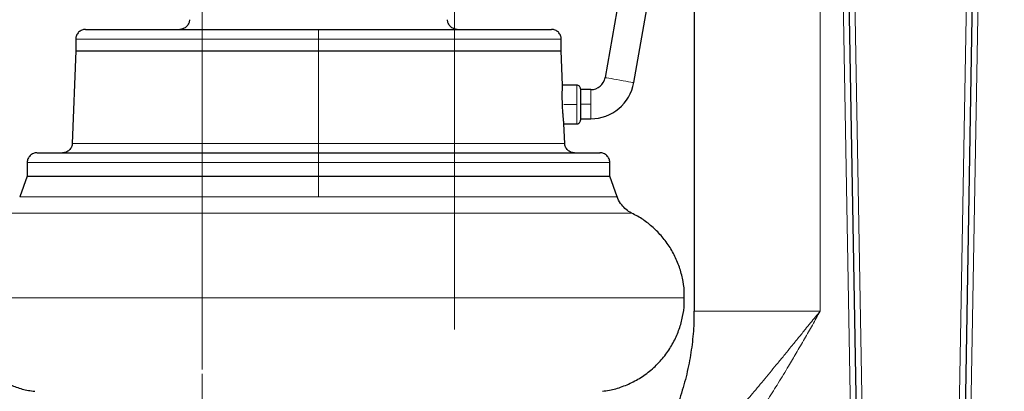
# Model space of a CAD drawing. Units: millimetres. Extents: x 0 to 420, y 0 to 297.
# Drawn here: x 93 to 127, y 200 to 213 of the extents above; entities that cross this region are included whole.
import ezdxf

# ---------------------------------------------------------------- set-up
doc = ezdxf.new("R2010")
doc.units = ezdxf.units.MM
doc.linetypes.add('CENTERX2', pattern=[20.32, 12.7, -2.54, 2.54, -2.54])
doc.styles.add('SLDTEXTSTYLE0', font='TXT', dxfattribs={"width": 0.605})
doc.dimstyles.new('SLDDIMSTYLE1', dxfattribs={"dimtxt": 3.5, "dimasz": 3.5, "dimexe": 0, "dimexo": 0.0625, "dimgap": 0.875, "dimtad": 1, "dimlfac": 15, "dimrnd": 1e-09, "dimzin": 12, "dimdsep": 46, "dimtxsty": 'SLDTEXTSTYLE0', "dimsah": 1, "dimcen": 0.09, "dimadec": 0, "dimazin": 3, "dimtfac": 1, "dimtdec": 3, "dimtofl": 0, "dimtmove": 0, "dimatfit": 3, "dimfxl": 1, "dimfrac": 2, "dimtolj": 1, "dimtzin": 12, "dimarcsym": 0})

# ---------------------------------------------------------------- blocks, each defined once
blk = doc.blocks.new('_D_5')
at = {"color": 7, "linetype": 'Continuous', "lineweight": 0}
for p, q in [((64.875, 233.822), (64.875, 155.31)), ((168.342, 181.568), (168.342, 155.31)), ((64.875, 156.31), (168.342, 156.31))]:
    blk.add_line(p, q, dxfattribs=at)
at = {"color": 7, "linetype": 'Continuous', "lineweight": 18}
for points in [[(64.875, 156.31), (68.375, 155.771), (68.375, 156.848)], [(168.342, 156.31), (164.842, 156.848), (164.842, 155.771)]]:
    blk.add_solid(points, dxfattribs=at)
at = {"color": 7, "linetype": 'Continuous', "lineweight": 18, "insert": (111.261, 160.821), "char_height": 3.5, "attachment_point": 1, "style": 'SLDTEXTSTYLE0'}
blk.add_mtext('1552', dxfattribs=at)

msp = doc.modelspace()

# ---------------------------------------------------------------- linework, layer by layer
at = {"color": 7, "linetype": 'CENTERX2', "lineweight": 18}
for p, q in [((99.00853, 200.86822), (99.00853, 240.33488)), ((99.00853, 182.93263), (99.00853, 214.7394)), ((107.6752, 181.92111), (107.6752, 214.76243)), ((103.00853, 212.20155), (103.00853, 211.80155)), ((103.00853, 212.20155), (103.00853, 211.80155)), ((103.00853, 208.62219), (103.00853, 211.80155)), ((103.00853, 208.62219), (103.00853, 211.80155)), ((112.00853, 209.96822), (112.35706, 209.96822)), ((112.00853, 209.96822), (112.35706, 209.96822)), ((111.43752, 209.95724), (111.8752, 209.95724)), ((111.43752, 209.95724), (111.8752, 209.95724)), ((103.00853, 207.96822), (103.00853, 207.50155)), ((103.00853, 207.96822), (103.00853, 207.50155)), ((103.00853, 206.78636), (103.00853, 207.50155)), ((103.00853, 206.78636), (103.00853, 207.50155))]:
    msp.add_line(p, q, dxfattribs=at)
at = {"color": 7, "linetype": 'Continuous', "lineweight": 25}
for p, q in [((115.90411, 238.33488), (115.90411, 202.86822)), ((120.79278, 238.34667), (121.8456, 178.03064)), ((125.89095, 238.34652), (124.83813, 178.03064)), ((115.79071, 227.56202), (112.84946, 210.88139)), ((113.83427, 210.70774), (115.90411, 222.44639)), ((94.6752, 212.20155), (94.6752, 211.80155)), ((111.34187, 211.80155), (111.34187, 212.20155)), ((94.6752, 211.80155), (94.55408, 208.62219)), ((94.6752, 211.80155), (111.34187, 211.80155)), ((111.38673, 210.6239), (111.34187, 211.80155)), ((111.8752, 210.6239), (111.38673, 210.6239)), ((112.35706, 210.46822), (112.0082, 210.46822)), ((111.46298, 208.62219), (111.43752, 209.29057)), ((111.43752, 209.29057), (111.8752, 209.29057)), ((112.0082, 209.46822), (112.35706, 209.46822)), ((93.00853, 207.96822), (93.00853, 207.50155)), ((113.00853, 207.50155), (113.00853, 207.96822)), ((93.00853, 207.50155), (92.74823, 206.78636)), ((93.00853, 207.50155), (113.00853, 207.50155)), ((113.26884, 206.78636), (113.00853, 207.50155))]:
    msp.add_line(p, q, dxfattribs=at)
at = {"color": 8, "linetype": 'Continuous', "lineweight": 18}
for p, q in [((120.23744, 238.33488), (120.23744, 202.86822)), ((120.59106, 238.335), (121.6456, 178.02714)), ((120.99302, 238.33488), (122.04614, 178.00155)), ((125.69072, 238.33488), (124.63759, 178.00155)), ((125.03813, 178.02714), (126.09081, 238.33487)), ((103.00853, 212.53488), (103.00853, 212.20155)), ((94.6752, 212.20155), (103.00853, 212.20155)), ((103.00853, 212.20155), (111.34187, 212.20155)), ((111.8752, 210.6239), (111.8752, 209.29057)), ((112.35706, 209.46822), (112.35706, 210.46822)), ((94.55408, 208.62219), (103.00853, 208.62219)), ((103.00853, 208.62219), (103.00853, 208.30155)), ((103.00853, 208.62219), (111.46298, 208.62219)), ((103.00853, 208.30155), (103.00853, 207.96822)), ((93.00853, 207.96822), (103.00853, 207.96822)), ((103.00853, 207.96822), (113.00853, 207.96822)), ((92.74823, 206.78636), (113.26884, 206.78636)), ((92.29989, 206.23085), (113.76759, 206.23085)), ((115.5752, 203.32548), (90.8117, 203.32548)), ((115.90411, 202.86822), (120.23744, 202.86822))]:
    msp.add_line(p, q, dxfattribs=at)
at = {"color": 8, "linetype": 'Continuous', "lineweight": 18, "flags": 128}
msp.add_lwpolyline([(113.83427, 210.70774), (113.82241, 210.70983), (113.78741, 210.71601), (113.73094, 210.72596), (113.65574, 210.73922), (113.56541, 210.75515), (113.46432, 210.77298), (113.35733, 210.79184), (113.2496, 210.81084), (113.14631, 210.82905), (113.05244, 210.8456), (112.97251, 210.8597), (112.91037, 210.87065), (112.86901, 210.87794), (112.85043, 210.88122)], dxfattribs=at)
at = {"color": 7, "linetype": 'Continuous', "lineweight": 25}
for centre, radius, start, end in [((112.35706, 210.96822), 0.5, 270, 350), ((112.35706, 210.96822), 1.5, 270, 350), ((111.8752, 210.49057), 0.13333, 359.999692, 90), ((111.8752, 209.42391), 0.13333, 270, 0.000307)]:
    msp.add_arc(centre, radius, start, end, dxfattribs=at)
at = {"color": 8, "linetype": 'Continuous', "lineweight": 18}
msp.add_arc((112.85861, 210.93056), 0.05002, 259.460411, 260.590477, dxfattribs=at)
at = {"color": 7, "linetype": 'Continuous', "lineweight": 25}
for points, knots in [([(98.5748, 212.86662), (98.57493, 212.86581), (98.58136, 212.82441), (98.5543, 212.73691), (98.48487, 212.62616), (98.37271, 212.55258), (98.28562, 212.53505), (98.24322, 212.53489), (98.24187, 212.53488)], [0, 0, 0, 0, 0.00478774, 0.24218306, 0.49849534, 0.75480763, 0.99220295, 1, 1, 1, 1]), ([(107.7752, 212.53488), (107.77385, 212.53489), (107.73145, 212.53505), (107.64435, 212.55258), (107.53221, 212.62616), (107.46272, 212.73691), (107.43581, 212.82439), (107.44213, 212.8658), (107.44226, 212.86661)], [0, 0, 0, 0, 0.00780486, 0.24520466, 0.50152177, 0.75783889, 0.99523718, 1, 1, 1, 1]), ([(95.00853, 212.53488), (95.00718, 212.53488), (94.96478, 212.53472), (94.87767, 212.51718), (94.76557, 212.44361), (94.69594, 212.33284), (94.66912, 212.24456), (94.6757, 212.20235), (94.67596, 212.20072)], [0, 0, 0, 0, 0.00776806, 0.24404698, 0.49915553, 0.75427044, 0.99054189, 1, 1, 1, 1]), ([(95.01134, 212.53488), (95.01642, 212.53488), (95.02702, 212.53488), (95.1374, 212.53488), (95.31923, 212.53488), (95.57615, 212.53488), (95.90346, 212.53488), (96.29865, 212.53488), (96.75777, 212.53488), (97.27651, 212.53488), (97.84989, 212.53488), (98.47247, 212.53488), (99.13829, 212.53488), (99.84102, 212.53488), (100.57395, 212.53488), (101.33011, 212.53488), (102.10219, 212.53488), (102.62288, 212.53488), (102.88323, 212.53488)], [0, 0, 0, 0, 0.05778152, 0.12059611, 0.18341065, 0.24622516, 0.30903984, 0.37185445, 0.43466898, 0.4974834, 0.56029807, 0.62311254, 0.68592707, 0.74874189, 0.81155624, 0.87437074, 0.93718525, 1, 1, 1, 1]), ([(103.00853, 212.53488), (103.26903, 212.53488), (103.79001, 212.53488), (104.56404, 212.53488), (105.32324, 212.53488), (106.06037, 212.53488), (106.7684, 212.53488), (107.44058, 212.53488), (108.0705, 212.53488), (108.65216, 212.53488), (109.18, 212.53488), (109.64901, 212.53488), (110.05467, 212.53488), (110.39329, 212.53488), (110.66092, 212.53488), (110.85777, 212.53488), (110.97159, 212.53488), (111.01909, 212.53488), (111.00664, 212.53488), (111.00572, 212.53488)], [0, 0, 0, 0, 0.06218833, 0.12437703, 0.18656558, 0.24875426, 0.31094271, 0.37313137, 0.43531996, 0.49750856, 0.55969708, 0.62188569, 0.68407424, 0.74626285, 0.8084515, 0.87064002, 0.93282857, 0.99501719, 1, 1, 1, 1]), ([(111.34111, 212.20072), (111.34136, 212.20235), (111.34798, 212.24455), (111.32111, 212.33284), (111.2515, 212.44361), (111.13939, 212.51718), (111.05228, 212.53471), (111.00988, 212.53488), (111.00853, 212.53488)], [0, 0, 0, 0, 0.00945927, 0.24573206, 0.5008476, 0.75595996, 0.99223573, 1, 1, 1, 1]), ([(111.43752, 209.29057), (111.43751, 209.29064), (111.43749, 209.29078), (111.43733, 209.2919), (111.43707, 209.29376), (111.43671, 209.29645), (111.43624, 209.30002), (111.43567, 209.3045), (111.435, 209.30995), (111.43422, 209.31641), (111.43334, 209.32391), (111.43236, 209.33251), (111.43127, 209.34225), (111.43009, 209.35315), (111.42879, 209.36526), (111.4274, 209.37861), (111.4259, 209.39323), (111.42429, 209.40914), (111.42259, 209.42637), (111.42078, 209.44493), (111.41887, 209.46484), (111.41564, 209.49873), (111.41108, 209.54971), (111.40532, 209.62135), (111.39946, 209.69763), (111.39404, 209.77826), (111.38955, 209.86328), (111.38527, 209.96124), (111.38185, 210.07228), (111.37989, 210.19392), (111.37944, 210.31455), (111.38033, 210.40208), (111.38165, 210.46532), (111.38273, 210.50863), (111.38382, 210.54531), (111.38471, 210.57136), (111.38535, 210.58928), (111.38585, 210.60268), (111.38624, 210.61259), (111.38652, 210.61926), (111.38669, 210.6232), (111.38672, 210.62367), (111.38673, 210.62391)], [0, 0, 0, 0, 0.010333, 0.02089532, 0.03168718, 0.04270877, 0.05396029, 0.06544191, 0.0771538, 0.08909612, 0.10126901, 0.11367261, 0.12630706, 0.13917248, 0.15226898, 0.16559669, 0.1791557, 0.19294611, 0.20696802, 0.22122152, 0.2357067, 0.25042364, 0.29159034, 0.3327582, 0.37392722, 0.41357785, 0.45499323, 0.49817687, 0.55400002, 0.61378159, 0.67753025, 0.74525256, 0.77159259, 0.80905771, 0.84629926, 0.87331782, 0.89645337, 0.9187801, 0.94029805, 0.9610073, 0.98090792, 1, 1, 1, 1]), ([(112.00853, 210.49057), (112.00853, 210.49052), (112.00853, 210.49041), (112.00853, 210.48956), (112.00853, 210.48819), (112.00853, 210.48625), (112.00853, 210.48377), (112.00853, 210.47873), (112.00853, 210.46915), (112.00853, 210.45204), (112.00853, 210.43034), (112.00853, 210.39554), (112.00853, 210.34154), (112.00853, 210.2625), (112.00853, 210.1721), (112.00853, 210.07372), (112.00853, 209.971), (112.00853, 209.86776), (112.00853, 209.76786), (112.00853, 209.675), (112.00853, 209.59264), (112.00853, 209.53527), (112.00853, 209.49748), (112.00853, 209.47341), (112.00853, 209.45383), (112.00853, 209.4406), (112.00853, 209.43218), (112.00853, 209.427), (112.00853, 209.42541), (112.00853, 209.42461)], [0, 0, 0, 0, 0.010442472, 0.02086453, 0.031276987, 0.041690688, 0.052116472, 0.062565141, 0.093825755, 0.125108718, 0.156369333, 0.187652296, 0.250122635, 0.312592973, 0.375063312, 0.43753365, 0.500003989, 0.562474328, 0.624944666, 0.687415005, 0.749885344, 0.812355682, 0.843616296, 0.87489926, 0.906159874, 0.937442837, 0.958304735, 0.979128181, 1, 1, 1, 1]), ([(94.55377, 208.62189), (94.55384, 208.62126), (94.55862, 208.58049), (94.52973, 208.49562), (94.45907, 208.38849), (94.34794, 208.31796), (94.26286, 208.30165), (94.22172, 208.30155), (94.22099, 208.30155)], [0, 0, 0, 0, 0.00377466, 0.24257825, 0.49971674, 0.75685382, 0.99565496, 1, 1, 1, 1]), ([(111.79608, 208.30155), (111.79534, 208.30155), (111.7542, 208.30165), (111.66913, 208.31796), (111.55799, 208.38849), (111.48736, 208.49562), (111.4584, 208.58049), (111.46322, 208.62126), (111.4633, 208.62189)], [0, 0, 0, 0, 0.00434503, 0.24314931, 0.50028563, 0.75742114, 0.9962249, 1, 1, 1, 1]), ([(93.34186, 208.30155), (93.34052, 208.30154), (93.29812, 208.30138), (93.21101, 208.28385), (93.09891, 208.21027), (93.02928, 208.09951), (93.00241, 208.01109), (93.00907, 207.96875), (93.00935, 207.967)], [0, 0, 0, 0, 0.00775458, 0.24385579, 0.49877166, 0.75369071, 0.98978894, 1, 1, 1, 1]), ([(93.34474, 208.30155), (93.35132, 208.30155), (93.36495, 208.30155), (93.50018, 208.30155), (93.72151, 208.30155), (94.03362, 208.30155), (94.4309, 208.30155), (94.91024, 208.30155), (95.46689, 208.30155), (96.09558, 208.30155), (96.79028, 208.30155), (97.54438, 208.30155), (98.35067, 208.30155), (99.20144, 208.30155), (100.08857, 208.30155), (101.00361, 208.30155), (101.93771, 208.30155), (102.56747, 208.30155), (102.88235, 208.30155)], [0, 0, 0, 0, 0.058574708, 0.121336439, 0.184098117, 0.246859714, 0.309621483, 0.372383187, 0.435144876, 0.49790649, 0.560668166, 0.623429846, 0.686191743, 0.74895344, 0.811714979, 0.874476742, 0.93723844, 1, 1, 1, 1]), ([(103.00853, 208.30155), (103.32356, 208.30155), (103.95361, 208.30155), (104.88966, 208.30155), (105.80775, 208.30155), (106.6991, 208.30155), (107.55521, 208.30155), (108.36789, 208.30155), (109.12938, 208.30155), (109.83242, 208.30155), (110.47028, 208.30155), (111.03689, 208.30155), (111.52677, 208.30155), (111.93548, 208.30155), (112.25822, 208.30155), (112.49533, 208.30155), (112.63167, 208.30155), (112.68842, 208.30155), (112.67327, 208.30155), (112.67232, 208.30155)], [0, 0, 0, 0, 0.06224039, 0.12448075, 0.18672142, 0.24896191, 0.31120242, 0.37344292, 0.43568333, 0.49792382, 0.56016428, 0.62240484, 0.68464528, 0.7468858, 0.80912628, 0.87136677, 0.93360727, 0.99584776, 1, 1, 1, 1]), ([(113.00771, 207.967), (113.00799, 207.96875), (113.01465, 208.01109), (112.98779, 208.09951), (112.91816, 208.21027), (112.80606, 208.28385), (112.71895, 208.30138), (112.67655, 208.30154), (112.6752, 208.30155)], [0, 0, 0, 0, 0.01021105, 0.24630901, 0.50122566, 0.75614441, 0.99224162, 1, 1, 1, 1]), ([(113.75938, 206.23558), (113.75758, 206.23627), (113.6882, 206.26278), (113.56712, 206.35415), (113.40612, 206.51845), (113.3046, 206.67141), (113.27779, 206.77257), (113.27297, 206.79076)], [0, 0, 0, 0, 0.00765889, 0.29433826, 0.5857345, 0.92548708, 1, 1, 1, 1]), ([(115.56819, 203.32549), (115.56935, 203.40338), (115.5727, 203.62864), (115.51308, 204.00206), (115.39118, 204.43734), (115.20363, 204.85694), (114.95942, 205.24507), (114.66645, 205.59171), (114.33431, 205.8858), (114.02899, 206.09994), (113.82738, 206.19528), (113.75653, 206.22878)], [0, 0, 0, 0, 0.06464202, 0.18693814, 0.31224105, 0.4394021, 0.56716311, 0.69197979, 0.81494175, 0.93496572, 1, 1, 1, 1]), ([(112.75495, 200.1232), (112.836, 200.13263), (113.06829, 200.15965), (113.4454, 200.27352), (113.87865, 200.46366), (114.28896, 200.72574), (114.66086, 201.05106), (114.97405, 201.42404), (115.22158, 201.82832), (115.40308, 202.24779), (115.51837, 202.67668), (115.57336, 203.03788), (115.56987, 203.2532), (115.5687, 203.32548)], [0, 0, 0, 0, 0.05244114, 0.15031757, 0.25188558, 0.35621561, 0.46220475, 0.56863951, 0.66829237, 0.76623345, 0.86156258, 0.95352521, 1, 1, 1, 1]), ([(115.89761, 202.86833), (115.89837, 202.73034), (115.90046, 202.34951), (115.84153, 201.72089), (115.72248, 200.98211), (115.53683, 200.23775), (115.28554, 199.49579), (114.97273, 198.77905), (114.60333, 198.09481), (114.18294, 197.44922), (113.70733, 196.8364), (113.18049, 196.2634), (112.60795, 195.73583), (111.9948, 195.26103), (111.39085, 194.86109), (110.97873, 194.64646), (110.7945, 194.5505)], [0, 0, 0, 0, 0.04028596, 0.11118503, 0.18403951, 0.25868795, 0.3349366, 0.41256108, 0.48678633, 0.56177911, 0.63729285, 0.71307045, 0.7888493, 0.86436656, 0.93936515, 1, 1, 1, 1]), ([(92.26843, 200.41479), (92.38799, 200.36113), (92.63801, 200.24891), (92.97607, 200.15535), (93.19197, 200.13046), (93.26581, 200.12195)], [0, 0, 0, 0, 0.37617505, 0.78663311, 1, 1, 1, 1])]:
    msp.add_open_spline(points, degree=3, knots=knots, dxfattribs=at)
for points in [[(102.88323, 212.53488), (102.90411, 212.53488), (102.94588, 212.53488), (102.98765, 212.53488), (103.00853, 212.53488)], [(102.88236, 208.30155), (102.90339, 208.30155), (102.94544, 208.30155), (102.9875, 208.30155), (103.00853, 208.30155)]]:
    msp.add_open_spline(points, degree=3, dxfattribs=at)
at = {"color": 8, "linetype": 'Continuous', "lineweight": 18}
for points, knots in [([(106.98344, 193.53489), (107.00725, 193.53494), (107.05573, 193.53504), (107.12976, 193.53588), (107.20639, 193.53727), (107.28562, 193.53934), (107.36745, 193.54212), (107.49267, 193.5474), (107.67798, 193.5579), (107.96781, 193.58106), (108.29228, 193.61757), (108.715, 193.68005), (109.38127, 193.80744), (110.23192, 194.04267), (111.15766, 194.39491), (112.01384, 194.80006), (112.85468, 195.28188), (113.70119, 195.85673), (114.5067, 196.49051), (115.2865, 197.18667), (116.03387, 197.92695), (116.77712, 198.72646), (117.40035, 199.44012), (117.9232, 200.05683), (118.34526, 200.56124), (118.71246, 201.00522), (119.01393, 201.37318), (119.25231, 201.66577), (119.48827, 201.95614), (119.70813, 202.22615), (119.90056, 202.46111), (120.07084, 202.66787), (120.18269, 202.80237), (120.23744, 202.86822)], [0, 0, 0, 0, 0.00423494, 0.00862489, 0.01316989, 0.01786999, 0.02272521, 0.02773559, 0.04016859, 0.05574602, 0.0794644, 0.09825067, 0.13176941, 0.20012251, 0.25499724, 0.30791862, 0.36863874, 0.42744381, 0.49014121, 0.55128279, 0.61388878, 0.67790081, 0.746229, 0.78308564, 0.82221335, 0.86355455, 0.88577411, 0.90693869, 0.93074592, 0.95236035, 0.96888884, 0.98476951, 1, 1, 1, 1]), ([(120.23744, 202.86822), (120.14738, 202.70964), (119.96769, 202.39327), (119.69285, 201.9124), (119.42122, 201.44349), (119.12206, 200.93645), (118.80533, 200.41446), (118.41736, 199.79887), (117.93835, 199.07774), (117.44672, 198.39598), (116.99481, 197.8176), (116.29094, 196.9656), (115.39465, 196.03129), (114.25407, 195.08539), (113.34089, 194.44304), (112.53554, 193.97217), (111.8683, 193.63981), (111.35613, 193.41349), (110.83447, 193.21186), (110.30207, 193.03473), (109.76195, 192.8832), (109.21432, 192.75773), (108.66187, 192.65912), (108.23711, 192.60483), (107.9443, 192.57692), (107.78379, 192.56396), (107.62343, 192.55336), (107.46323, 192.5451), (107.30318, 192.53925), (107.1433, 192.53557), (107.03675, 192.53511), (106.98351, 192.53488)], [0, 0, 0, 0, 0.0308702, 0.06158601, 0.0937541, 0.12259665, 0.16123708, 0.19710138, 0.24575977, 0.30775846, 0.33931951, 0.36998521, 0.49483582, 0.55763102, 0.62058463, 0.68361297, 0.71532914, 0.74672777, 0.7783583, 0.80996301, 0.84166767, 0.87327758, 0.90502591, 0.93662246, 0.9457281, 0.9548133, 0.96387998, 0.97293006, 0.98196546, 0.99098812, 1, 1, 1, 1])]:
    msp.add_open_spline(points, degree=3, knots=knots, dxfattribs=at)

# ---------------------------------------------------------------- dimensions: what is measured, and where the dimension line sits
at = {"color": 7, "linetype": 'Continuous', "lineweight": 18}
dim = msp.add_linear_dim(base=(168.34187, 156.30959), p1=(64.8752, 233.92182), p2=(168.34187, 181.66822), dimstyle='SLDDIMSTYLE1', dxfattribs=at)
dim.commit()
dim.dimension.update_dxf_attribs({"geometry": '_D_5', "text_midpoint": (116.60853, 156.30959), "dimtype": 160})

doc.saveas('drawing.dxf')
